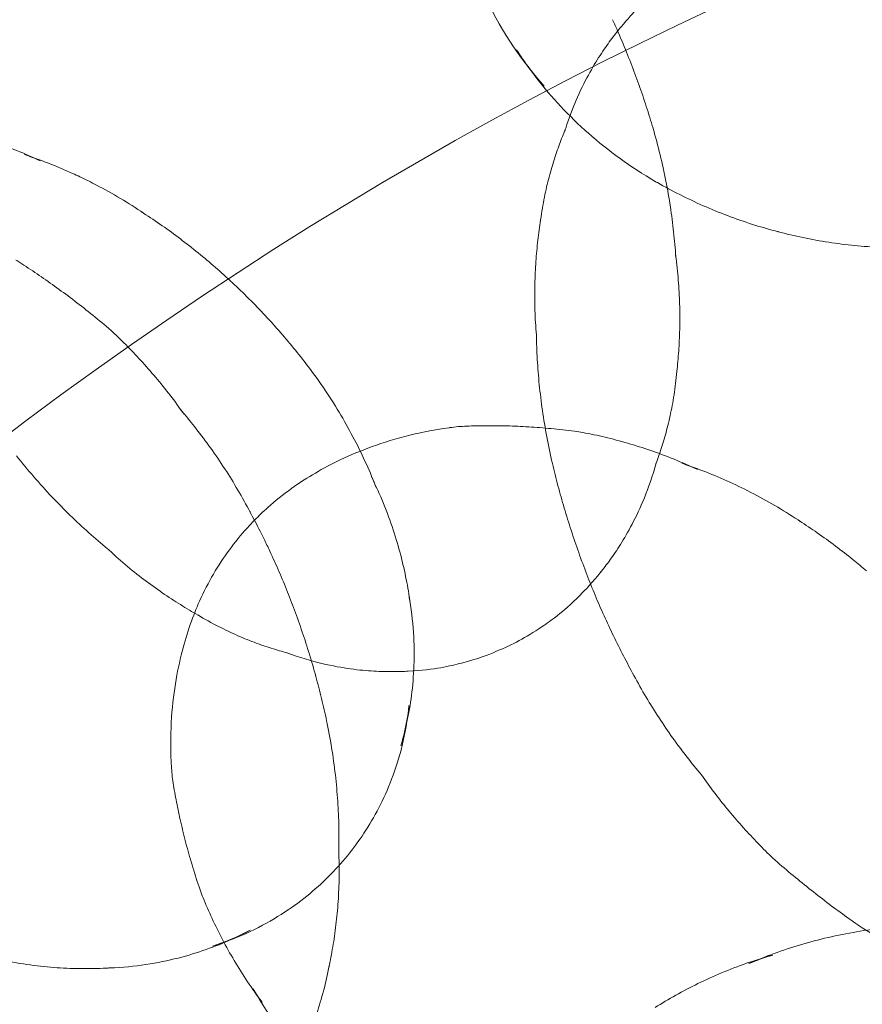
# Model space of a CAD drawing. Units: millimetres. Extents: x 7811 to 17741, y -4522 to 4931.
# Drawn here: x 14982 to 14997, y 65 to 82 of the extents above; entities that cross this region are included whole.
import ezdxf

# ---------------------------------------------------------------- set-up
doc = ezdxf.new("R2010")
doc.units = ezdxf.units.MM
doc.header["$LTSCALE"] = 700
doc.layers.add('HAGS-DIM', color=7, linetype='Continuous')
doc.styles.add('HAGS-DIM', font='txt.shx', dxfattribs={"height": 300})
doc.dimstyles.new('HAGS-DIM2', dxfattribs={"dimtxt": 300, "dimasz": 250, "dimexe": 200, "dimexo": 500, "dimgap": 50, "dimtad": 0, "dimdec": 1, "dimlfac": 0.001, "dimzin": 0, "dimdsep": 46, "dimtxsty": 'HAGS-DIM', "dimblk1": 'CLOSED', "dimblk2": 'CLOSED', "dimsah": 1, "dimcen": 2.5, "dimse1": 1, "dimse2": 1, "dimclrd": 2, "dimclre": 2, "dimclrt": 7, "dimadec": 0, "dimazin": 0, "dimtfac": 1, "dimtdec": 1, "dimtix": 1, "dimtmove": 0, "dimatfit": 3, "dimldrblk": 'CLOSED', "dimfxl": 1, "dimtolj": 1, "dimtzin": 0, "dimarcsym": 0})

# ---------------------------------------------------------------- blocks, each defined once
blk = doc.blocks.new('_CLOSED')
at = {"color": 0, "linetype": 'ByBlock'}
for p, q in [((-1, 0.166667), (0, 0)), ((-1, 0.166667), (-1, -0.166667)), ((0, 0), (-1, -0.166667)), ((0, 0), (-1, 0))]:
    blk.add_line(p, q, dxfattribs=at)
blk = doc.blocks.new('*D21')
at = {"layer": 'DEFPOINTS', "color": 0, "linetype": 'Continuous', "transparency": 16777216}
for p in [(15746.39, 4120.242), (10636.971, -4522.109), (15746.39, -4522.109)]:
    blk.add_point(p, dxfattribs=at)
at = {"layer": 'HAGS-DIM', "color": 2, "linetype": 'Continuous', "lineweight": -2, "transparency": 16777216}
for p, q in [((10886.971, 4120.242), (12982.843, 4120.242)), ((15496.39, 4120.242), (13582.843, 4120.242))]:
    blk.add_line(p, q, dxfattribs=at)
at = {"layer": 'HAGS-DIM', "color": 2, "linetype": 'Continuous', "lineweight": -2, "transparency": 16777216, "xscale": 250, "yscale": 250, "zscale": 250, "rotation": 180}
blk.add_blockref('_CLOSED', (10636.971, 4120.242), dxfattribs=at)
at = {"layer": 'HAGS-DIM', "color": 2, "linetype": 'Continuous', "lineweight": -2, "transparency": 16777216, "xscale": 250, "yscale": 250, "zscale": 250}
blk.add_blockref('_CLOSED', (15746.39, 4120.242), dxfattribs=at)
at = {"layer": 'HAGS-DIM', "color": 7, "linetype": 'Continuous', "transparency": 16777216, "insert": (13282.843, 4120.242), "char_height": 300, "attachment_point": 5, "style": 'HAGS-DIM'}
blk.add_mtext('\\A1;5.1', dxfattribs=at)
blk = doc.blocks.new('*D22')
at = {"layer": 'DEFPOINTS', "color": 0, "linetype": 'Continuous', "transparency": 16777216}
for p in [(8582.069, 1988.718), (17740.833, 1988.718), (17740.833, -2123.011)]:
    blk.add_point(p, dxfattribs=at)
at = {"layer": 'HAGS-DIM', "color": 2, "linetype": 'Continuous', "lineweight": -2, "transparency": 16777216}
for p, q in [((8582.069, 1738.718), (8582.069, 328.53)), ((8582.069, -1873.011), (8582.069, -421.47))]:
    blk.add_line(p, q, dxfattribs=at)
at = {"layer": 'HAGS-DIM', "color": 2, "linetype": 'Continuous', "lineweight": -2, "transparency": 16777216, "xscale": 250, "yscale": 250, "zscale": 250}
for p, rotation in [((8582.069, 1988.718), 90), ((8582.069, -2123.011), 270)]:
    blk.add_blockref('_CLOSED', p, dxfattribs=dict(at, rotation=rotation))
at = {"layer": 'HAGS-DIM', "color": 7, "linetype": 'Continuous', "transparency": 16777216, "insert": (8582.069, -46.47), "char_height": 300, "attachment_point": 5, "rotation": 90, "style": 'HAGS-DIM'}
blk.add_mtext('\\A1;4,2', dxfattribs=at)
blk = doc.blocks.new('A$C4F713896')
at = {"color": 0, "linetype": 'Continuous', "lineweight": 0}
for centre, major_axis, ratio, start_param, end_param in [((-2805.394, 3417.457), (0, 108.55), 0.707107, 0.022255, 0.593204), ((-2836.794, 3517.469), (-5.733, -2.948), 0.202339, 3.131236, 3.131478), ((-2829.029, 3521.107), (1.883, 0.835), 0.039877, 3.061266, 3.063087), ((-2828.857, 3523.349), (0.9, 5.49), 0.851966, 2.385143, 2.541433), ((-2828.529, 3519.979), (3.347, 1.484), 0.039877, 3.099045, 3.106692), ((-2835.897, 3515.725), (-5.526, -2.842), 0.202339, 3.10233, 3.10329), ((-2844.324, 3512.979), (-3.819, -4.678), 0.612372, 3.294053, 3.370739), ((-2827.745, 3523.167), (1.005, 6.132), 0.851966, 2.82732, 2.835251), ((-2843.067, 3511.952), (-4.054, -4.965), 0.612372, 3.197795, 3.210198), ((-2828.002, 3518.79), (4.308, 1.91), 0.039877, 3.116019, 3.117608), ((-2826.71, 3522.997), (1.043, 6.362), 0.851966, 3.059939, 3.061857), ((-2845.259, 3514.084), (4.2, 1.794), 0.365561, 0.242903, 0.283104), ((-2834.933, 3513.85), (-4.947, -2.544), 0.202339, 3.054331, 3.069817), ((-2841.883, 3510.986), (-4.077, -4.994), 0.612372, 3.102755, 3.103666), ((-2844.624, 3512.597), (5.052, 2.157), 0.365561, 0.161702, 0.181116), ((-2827.292, 3517.189), (5.085, 2.255), 0.039877, 3.124758, 3.12774), ((-2840.657, 3509.985), (-3.93, -4.813), 0.612372, 2.993898, 2.997532), ((-2834.148, 3512.324), (-4.19, -2.155), 0.202339, 3.008817, 3.017111), ((-2843.959, 3511.039), (5.554, 2.372), 0.365561, 0.077079, 0.115426), ((-2835.101, 3509.401), (-2.889, -3.538), 0.612372, 3.635845, 3.72507), ((-2834.038, 3508.533), (-3.474, -4.255), 0.612372, 3.464718, 3.504784), ((-2826.42, 3515.223), (5.68, 2.519), 0.039877, 3.134011, 3.134196), ((-2833.565, 3511.19), (-3.256, -1.674), 0.202339, 2.919561, 2.959945), ((-2832.923, 3507.623), (-3.819, -4.678), 0.612372, 3.294053, 3.370739), ((-2839.338, 3508.908), (-3.518, -4.309), 0.612372, 2.808748, 2.869384), ((-2836.075, 3510.197), (-1.965, -2.406), 0.612372, 4.292947, 4.293966), ((-2843.208, 3509.282), (5.895, 2.517), 0.365561, 0.028485, 0.034765), ((-2831.666, 3506.596), (-4.054, -4.965), 0.612372, 3.197795, 3.210198), ((-2834.933, 3513.85), (-4.947, -2.544), 0.202339, 0.071776, 0.087262), ((-2825.609, 3513.394), (5.893, 2.614), 0.039877, 3.139592, 3.139639), ((-2833.012, 3510.114), (-1.832, -0.942), 0.202339, 2.71319, 2.723496), ((-2838.265, 3508.032), (-2.98, -3.65), 0.612372, 2.62224, 2.657414), ((-2836.075, 3510.197), (-1.965, -2.406), 0.612372, 5.130812, 5.131831), ((-2834.148, 3512.324), (-4.19, -2.155), 0.202339, 0.124482, 0.132776), ((-2842.502, 3507.628), (5.929, 2.532), 0.365561, 6.263497, 6.263959), ((-2833.565, 3511.19), (-3.256, -1.674), 0.202339, 0.181648, 0.222032), ((-2833.012, 3510.114), (-1.832, -0.942), 0.202339, 0.418097, 0.428403), ((-2824.826, 3511.628), (5.86, 2.599), 0.039877, 3.144487, 3.145125), ((-2837.468, 3507.381), (-2.316, -2.836), 0.612372, 2.170364, 2.397557), ((-2841.77, 3505.913), (5.714, 2.44), 0.365561, 6.208502, 6.21033), ((-2835.101, 3509.401), (-2.889, -3.538), 0.612372, 5.699708, 5.788933), ((-2823.994, 3509.753), (5.52, 2.448), 0.039877, 3.149417, 3.153296), ((-2840.983, 3504.07), (5.116, 2.185), 0.365561, 6.116755, 6.14644), ((-2823.257, 3508.091), (5.022, 2.227), 0.039877, 3.157953, 3.159897), ((-2834.038, 3508.533), (-3.474, -4.255), 0.612372, 5.919994, 5.96006), ((-2837.468, 3507.381), (-2.316, -2.836), 0.612372, 0.744036, 0.971229), ((-2822.553, 3506.504), (4.175, 1.852), 0.039877, 3.166036, 3.169981), ((-2827.439, 3498.257), (0, 6.039), 0.707107, 0.197342, 0.297619), ((-2838.265, 3508.032), (-2.98, -3.65), 0.612372, 0.484179, 0.519352), ((-2840.342, 3502.571), (4.334, 1.851), 0.365561, 6.028802, 6.044924), ((-2832.923, 3507.623), (-3.819, -4.678), 0.612372, 6.054039, 6.130725)]:
    blk.add_ellipse(centre, major_axis=major_axis, ratio=ratio, start_param=start_param, end_param=end_param, dxfattribs=at)
for points, knots in [([(-2832.241, 3519.251), (-2832.697, 3519.759), (-2833.037, 3520.302), (-2833.544, 3521.427), (-2833.695, 3522.008), (-2833.83, 3523.159), (-2833.807, 3523.729), (-2833.701, 3524.285)], [3.8804649, 3.8804649, 3.8804649, 3.8804649, 4.1890792, 4.1890792, 4.5264853, 4.5264853, 4.8804153, 4.8804153, 4.8804153, 4.8804153]), ([(-2827.154, 3521.945), (-2827.645, 3521.971), (-2827.87, 3521.93), (-2828.533, 3521.835), (-2828.62, 3521.786), (-2828.908, 3521.699), (-2828.96, 3521.676), (-2829.112, 3521.619), (-2829.144, 3521.605), (-2829.212, 3521.576), (-2829.237, 3521.565), (-2829.297, 3521.538), (-2829.327, 3521.524), (-2829.429, 3521.473), (-2829.47, 3521.453), (-2829.621, 3521.371), (-2829.688, 3521.342), (-2830.011, 3521.122), (-2830.114, 3521.053), (-2830.373, 3520.837), (-2830.477, 3520.747), (-2830.699, 3520.523), (-2830.795, 3520.42), (-2830.909, 3520.28)], [1.649302, 1.649302, 1.649302, 1.649302, 1.711341, 1.711341, 1.881279, 1.881279, 2.179737, 2.179737, 2.776653, 2.776653, 3.373569, 3.373569, 3.970485, 3.970485, 4.268943, 4.268943, 4.496073, 4.496073, 4.572883, 4.572883, 4.611084, 4.611084, 4.633883, 4.633883, 4.633883, 4.633883]), ([(-2830.909, 3520.28), (-2830.959, 3520.22), (-2831.012, 3520.153), (-2831.126, 3520.002), (-2831.186, 3519.918), (-2831.313, 3519.725), (-2831.38, 3519.617), (-2831.52, 3519.367), (-2831.592, 3519.226), (-2831.727, 3518.922), (-2831.79, 3518.764), (-2831.849, 3518.585)], [4.63206854, 4.63206854, 4.63206854, 4.63206854, 4.64114728, 4.64114728, 4.65023252, 4.65023252, 4.65931775, 4.65931775, 4.66840298, 4.66840298, 4.67626455, 4.67626455, 4.67626455, 4.67626455]), ([(-2830.354, 3518.521), (-2830.391, 3518.647), (-2830.43, 3518.774), (-2830.512, 3519.026), (-2830.555, 3519.152), (-2830.645, 3519.405), (-2830.692, 3519.531), (-2830.789, 3519.782), (-2830.84, 3519.907), (-2830.917, 3520.091), (-2830.942, 3520.15), (-2830.968, 3520.208)], [4.67408623, 4.67408623, 4.67408623, 4.67408623, 4.67972394, 4.67972394, 4.68536165, 4.68536165, 4.69099936, 4.69099936, 4.69663707, 4.69663707, 4.69929607, 4.69929607, 4.69929607, 4.69929607]), ([(-2830.315, 3517.6), (-2830.529, 3517.724), (-2830.733, 3517.857), (-2831.119, 3518.137), (-2831.302, 3518.283), (-2831.645, 3518.586), (-2831.806, 3518.742), (-2832.105, 3519.061), (-2832.243, 3519.223), (-2832.498, 3519.551), (-2832.615, 3519.717), (-2832.721, 3519.882)], [3.5945784, 3.5945784, 3.5945784, 3.5945784, 3.6830136, 3.6830136, 3.7714489, 3.7714489, 3.8598842, 3.8598842, 3.9483195, 3.9483195, 4.0367547, 4.0367547, 4.0367547, 4.0367547]), ([(-2842.971, 3518.599), (-2842.845, 3518.576), (-2842.717, 3518.549), (-2842.458, 3518.487), (-2842.326, 3518.453), (-2842.062, 3518.376), (-2841.928, 3518.334), (-2841.66, 3518.241), (-2841.525, 3518.19), (-2841.254, 3518.08), (-2841.119, 3518.021), (-2840.984, 3517.958)], [0.1405224, 0.1405224, 0.1405224, 0.1405224, 0.1746554, 0.1746554, 0.2087884, 0.2087884, 0.2429213, 0.2429213, 0.2770543, 0.2770543, 0.3111873, 0.3111873, 0.3111873, 0.3111873]), ([(-2831.875, 3518.502), (-2831.91, 3518.42), (-2831.944, 3518.335), (-2832.011, 3518.153), (-2832.044, 3518.057), (-2832.108, 3517.854), (-2832.139, 3517.747), (-2832.197, 3517.522), (-2832.223, 3517.403), (-2832.272, 3517.153), (-2832.293, 3517.022), (-2832.31, 3516.884)], [4.66984093, 4.66984093, 4.66984093, 4.66984093, 4.6735536, 4.6735536, 4.67726627, 4.67726627, 4.68097894, 4.68097894, 4.68469161, 4.68469161, 4.68840428, 4.68840428, 4.68840428, 4.68840428]), ([(-2829.96, 3516.297), (-2829.969, 3516.437), (-2829.981, 3516.579), (-2830.013, 3516.867), (-2830.031, 3517.012), (-2830.076, 3517.307), (-2830.102, 3517.456), (-2830.161, 3517.757), (-2830.194, 3517.909), (-2830.268, 3518.213), (-2830.308, 3518.367), (-2830.353, 3518.52)], [4.62512698, 4.62512698, 4.62512698, 4.62512698, 4.63472688, 4.63472688, 4.64432678, 4.64432678, 4.65392667, 4.65392667, 4.66352657, 4.66352657, 4.67312647, 4.67312647, 4.67312647, 4.67312647]), ([(-2841.115, 3518.018), (-2841.023, 3517.985), (-2840.931, 3517.951), (-2840.7, 3517.861), (-2840.561, 3517.802), (-2840.379, 3517.719), (-2840.336, 3517.699), (-2840.294, 3517.679)], [0.24621165, 0.24621165, 0.24621165, 0.24621165, 0.26908989, 0.26908989, 0.30367863, 0.30367863, 0.31426327, 0.31426327, 0.31426327, 0.31426327]), ([(-2840.294, 3517.679), (-2840.197, 3517.633), (-2840.101, 3517.585), (-2839.867, 3517.463), (-2839.729, 3517.386), (-2839.457, 3517.224), (-2839.322, 3517.139), (-2839.19, 3517.049)], [0.31426327, 0.31426327, 0.31426327, 0.31426327, 0.33826738, 0.33826738, 0.37285612, 0.37285612, 0.40744486, 0.40744486, 0.40744486, 0.40744486]), ([(-2828.181, 3516.726), (-2828.331, 3516.765), (-2828.48, 3516.808), (-2828.774, 3516.902), (-2828.919, 3516.953), (-2829.205, 3517.061), (-2829.346, 3517.118), (-2829.622, 3517.24), (-2829.757, 3517.304), (-2830.022, 3517.437), (-2830.152, 3517.506), (-2830.278, 3517.579)], [3.3600412, 3.3600412, 3.3600412, 3.3600412, 3.4053623, 3.4053623, 3.4506834, 3.4506834, 3.4960045, 3.4960045, 3.5413256, 3.5413256, 3.5866468, 3.5866468, 3.5866468, 3.5866468]), ([(-2839.231, 3517.076), (-2839.122, 3517.006), (-2839.014, 3516.934), (-2838.801, 3516.786), (-2838.695, 3516.709), (-2838.487, 3516.553), (-2838.384, 3516.473), (-2838.18, 3516.309), (-2838.08, 3516.225), (-2837.883, 3516.055), (-2837.785, 3515.968), (-2837.69, 3515.879)], [0.3950421, 0.3950421, 0.3950421, 0.3950421, 0.4165307, 0.4165307, 0.4380193, 0.4380193, 0.4595079, 0.4595079, 0.4809965, 0.4809965, 0.5024851, 0.5024851, 0.5024851, 0.5024851]), ([(-2832.31, 3516.885), (-2832.327, 3516.771), (-2832.343, 3516.654), (-2832.37, 3516.413), (-2832.381, 3516.289), (-2832.397, 3516.035), (-2832.403, 3515.905), (-2832.407, 3515.638), (-2832.407, 3515.502), (-2832.398, 3515.223), (-2832.39, 3515.081), (-2832.378, 3514.937)], [4.68681507, 4.68681507, 4.68681507, 4.68681507, 4.68915935, 4.68915935, 4.69150362, 4.69150362, 4.6938479, 4.6938479, 4.69619217, 4.69619217, 4.69853645, 4.69853645, 4.69853645, 4.69853645]), ([(-2825.961, 3516.446), (-2826.11, 3516.445), (-2826.259, 3516.448), (-2826.558, 3516.462), (-2826.708, 3516.473), (-2827.008, 3516.503), (-2827.157, 3516.522), (-2827.456, 3516.567), (-2827.604, 3516.594), (-2827.899, 3516.656), (-2828.046, 3516.69), (-2828.191, 3516.729)], [3.1358015, 3.1358015, 3.1358015, 3.1358015, 3.181033, 3.181033, 3.2262645, 3.2262645, 3.2714959, 3.2714959, 3.3167274, 3.3167274, 3.3619589, 3.3619589, 3.3619589, 3.3619589]), ([(-2841.34, 3516.194), (-2841.241, 3516.13), (-2841.14, 3516.064), (-2840.938, 3515.927), (-2840.836, 3515.856), (-2840.631, 3515.709), (-2840.528, 3515.633), (-2840.32, 3515.476), (-2840.216, 3515.395), (-2840.007, 3515.227), (-2839.902, 3515.141), (-2839.797, 3515.052)], [5.88541564, 5.88541564, 5.88541564, 5.88541564, 5.89777321, 5.89777321, 5.91013077, 5.91013077, 5.92248834, 5.92248834, 5.93484591, 5.93484591, 5.94720348, 5.94720348, 5.94720348, 5.94720348]), ([(-2829.937, 3514.347), (-2829.924, 3514.463), (-2829.914, 3514.581), (-2829.898, 3514.825), (-2829.893, 3514.95), (-2829.888, 3515.207), (-2829.889, 3515.339), (-2829.897, 3515.609), (-2829.904, 3515.746), (-2829.927, 3516.027), (-2829.942, 3516.17), (-2829.962, 3516.315)], [4.57961334, 4.57961334, 4.57961334, 4.57961334, 4.59181324, 4.59181324, 4.60401314, 4.60401314, 4.61621305, 4.61621305, 4.62841295, 4.62841295, 4.64061285, 4.64061285, 4.64061285, 4.64061285]), ([(-2837.693, 3515.882), (-2837.593, 3515.789), (-2837.495, 3515.695), (-2837.303, 3515.505), (-2837.208, 3515.408), (-2837.024, 3515.212), (-2836.934, 3515.113), (-2836.758, 3514.913), (-2836.672, 3514.812), (-2836.505, 3514.608), (-2836.424, 3514.506), (-2836.345, 3514.402)], [0.5015745, 0.5015745, 0.5015745, 0.5015745, 0.5228012, 0.5228012, 0.544028, 0.544028, 0.5652547, 0.5652547, 0.5864815, 0.5864815, 0.6077083, 0.6077083, 0.6077083, 0.6077083]), ([(-2839.765, 3515.024), (-2839.677, 3514.942), (-2839.588, 3514.856), (-2839.412, 3514.68), (-2839.325, 3514.588), (-2839.152, 3514.399), (-2839.066, 3514.301), (-2838.896, 3514.1), (-2838.812, 3513.996), (-2838.648, 3513.782), (-2838.567, 3513.673), (-2838.489, 3513.56)], [5.96661723, 5.96661723, 5.96661723, 5.96661723, 5.98354177, 5.98354177, 6.00046632, 6.00046632, 6.01739086, 6.01739086, 6.0343154, 6.0343154, 6.05123995, 6.05123995, 6.05123995, 6.05123995]), ([(-2832.378, 3514.938), (-2832.375, 3514.798), (-2832.37, 3514.656), (-2832.353, 3514.368), (-2832.342, 3514.222), (-2832.312, 3513.926), (-2832.294, 3513.776), (-2832.251, 3513.474), (-2832.226, 3513.322), (-2832.169, 3513.015), (-2832.137, 3512.861), (-2832.1, 3512.706)], [4.695554392, 4.695554392, 4.695554392, 4.695554392, 4.697404927, 4.697404927, 4.699255462, 4.699255462, 4.701105997, 4.701105997, 4.702956532, 4.702956532, 4.704807067, 4.704807067, 4.704807067, 4.704807067]), ([(-2836.336, 3514.391), (-2836.231, 3514.252), (-2836.131, 3514.111), (-2835.941, 3513.828), (-2835.852, 3513.686), (-2835.684, 3513.401), (-2835.605, 3513.259), (-2835.458, 3512.975), (-2835.39, 3512.834), (-2835.263, 3512.553), (-2835.205, 3512.414), (-2835.151, 3512.277)], [0.6113423, 0.6113423, 0.6113423, 0.6113423, 0.6483722, 0.6483722, 0.6854021, 0.6854021, 0.722432, 0.722432, 0.7594619, 0.7594619, 0.7964918, 0.7964918, 0.7964918, 0.7964918]), ([(-2830.314, 3512.678), (-2830.282, 3512.763), (-2830.25, 3512.852), (-2830.188, 3513.041), (-2830.158, 3513.14), (-2830.1, 3513.351), (-2830.073, 3513.462), (-2830.024, 3513.696), (-2830.001, 3513.819), (-2829.963, 3514.078), (-2829.947, 3514.214), (-2829.936, 3514.357)], [4.49035742, 4.49035742, 4.49035742, 4.49035742, 4.50986733, 4.50986733, 4.52937723, 4.52937723, 4.54888714, 4.54888714, 4.56839705, 4.56839705, 4.58790696, 4.58790696, 4.58790696, 4.58790696]), ([(-2838.513, 3513.596), (-2838.435, 3513.503), (-2838.357, 3513.408), (-2838.194, 3513.201), (-2838.109, 3513.088), (-2837.944, 3512.857), (-2837.863, 3512.739), (-2837.706, 3512.496), (-2837.629, 3512.372), (-2837.482, 3512.119), (-2837.411, 3511.991), (-2837.342, 3511.86)], [6.01477334, 6.01477334, 6.01477334, 6.01477334, 6.03028107, 6.03028107, 6.04766925, 6.04766925, 6.06505742, 6.06505742, 6.0824456, 6.0824456, 6.09983378, 6.09983378, 6.09983378, 6.09983378]), ([(-2836.621, 3512.276), (-2836.511, 3512.354), (-2836.392, 3512.432), (-2836.13, 3512.59), (-2835.986, 3512.668), (-2835.668, 3512.823), (-2835.494, 3512.899), (-2835.107, 3513.045), (-2834.894, 3513.113), (-2834.424, 3513.236), (-2834.167, 3513.289), (-2833.884, 3513.328)], [5.5954782, 5.5954782, 5.5954782, 5.5954782, 5.7090536, 5.7090536, 5.8226291, 5.8226291, 5.9362046, 5.9362046, 6.0497801, 6.0497801, 6.1633555, 6.1633555, 6.1633555, 6.1633555]), ([(-2833.586, 3513.355), (-2833.475, 3513.359), (-2833.361, 3513.362), (-2833.127, 3513.363), (-2833.007, 3513.362), (-2832.763, 3513.355), (-2832.638, 3513.35), (-2832.383, 3513.334), (-2832.253, 3513.324), (-2831.988, 3513.299), (-2831.853, 3513.284), (-2831.716, 3513.266)], [6.2525804, 6.2525804, 6.2525804, 6.2525804, 6.2787927, 6.2787927, 6.305005, 6.305005, 6.3312172, 6.3312172, 6.3574295, 6.3574295, 6.3836418, 6.3836418, 6.3836418, 6.3836418]), ([(-2831.571, 3513.243), (-2831.444, 3513.22), (-2831.316, 3513.193), (-2831.057, 3513.131), (-2830.926, 3513.097), (-2830.661, 3513.02), (-2830.528, 3512.978), (-2830.259, 3512.885), (-2830.124, 3512.834), (-2829.854, 3512.724), (-2829.718, 3512.665), (-2829.583, 3512.602)], [0.1405224, 0.1405224, 0.1405224, 0.1405224, 0.1746554, 0.1746554, 0.2087884, 0.2087884, 0.2429213, 0.2429213, 0.2770543, 0.2770543, 0.3111873, 0.3111873, 0.3111873, 0.3111873]), ([(-2841.396, 3512.841), (-2841.297, 3512.716), (-2841.196, 3512.593), (-2840.991, 3512.356), (-2840.887, 3512.241), (-2840.677, 3512.018), (-2840.57, 3511.91), (-2840.356, 3511.703), (-2840.249, 3511.602), (-2840.033, 3511.41), (-2839.924, 3511.317), (-2839.816, 3511.228)], [7.89324415, 7.89324415, 7.89324415, 7.89324415, 7.90284404, 7.90284404, 7.91244394, 7.91244394, 7.92204384, 7.92204384, 7.93164373, 7.93164373, 7.94124363, 7.94124363, 7.94124363, 7.94124363]), ([(-2832.1, 3512.706), (-2832.07, 3512.577), (-2832.037, 3512.449), (-2831.969, 3512.191), (-2831.932, 3512.063), (-2831.856, 3511.805), (-2831.817, 3511.676), (-2831.733, 3511.419), (-2831.689, 3511.291), (-2831.599, 3511.035), (-2831.551, 3510.908), (-2831.502, 3510.781)], [4.704992318, 4.704992318, 4.704992318, 4.704992318, 4.706080933, 4.706080933, 4.707169548, 4.707169548, 4.708258163, 4.708258163, 4.709346778, 4.709346778, 4.710435393, 4.710435393, 4.710435393, 4.710435393]), ([(-2831.266, 3510.817), (-2831.215, 3510.881), (-2831.16, 3510.952), (-2831.044, 3511.112), (-2830.983, 3511.202), (-2830.854, 3511.406), (-2830.787, 3511.522), (-2830.647, 3511.787), (-2830.575, 3511.938), (-2830.433, 3512.288), (-2830.363, 3512.487), (-2830.301, 3512.718)], [4.2839861, 4.2839861, 4.2839861, 4.2839861, 4.3333372, 4.3333372, 4.3826882, 4.3826882, 4.4320393, 4.4320393, 4.4813903, 4.4813903, 4.5307414, 4.5307414, 4.5307414, 4.5307414]), ([(-2829.714, 3512.662), (-2829.622, 3512.629), (-2829.531, 3512.595), (-2829.299, 3512.505), (-2829.16, 3512.446), (-2828.881, 3512.319), (-2828.742, 3512.251), (-2828.466, 3512.107), (-2828.328, 3512.03), (-2828.056, 3511.868), (-2827.922, 3511.783), (-2827.789, 3511.693)], [0.2462116, 0.2462116, 0.2462116, 0.2462116, 0.2690899, 0.2690899, 0.3036786, 0.3036786, 0.3382674, 0.3382674, 0.3728561, 0.3728561, 0.4074449, 0.4074449, 0.4074449, 0.4074449]), ([(-2835.24, 3512.479), (-2835.163, 3512.323), (-2835.093, 3512.167), (-2834.967, 3511.859), (-2834.911, 3511.707), (-2834.812, 3511.408), (-2834.769, 3511.261), (-2834.694, 3510.973), (-2834.662, 3510.832), (-2834.608, 3510.558), (-2834.586, 3510.425), (-2834.569, 3510.295)], [0.7358564, 0.7358564, 0.7358564, 0.7358564, 0.7852851, 0.7852851, 0.8347138, 0.8347138, 0.8841426, 0.8841426, 0.9335713, 0.9335713, 0.983, 0.983, 0.983, 0.983]), ([(-2837.268, 3511.721), (-2837.194, 3511.797), (-2837.117, 3511.871), (-2836.909, 3512.058), (-2836.772, 3512.168), (-2836.624, 3512.274)], [5.3205146, 5.3205146, 5.3205146, 5.3205146, 5.4270902, 5.4270902, 5.5944593, 5.5944593, 5.5944593, 5.5944593]), ([(-2837.346, 3511.866), (-2837.286, 3511.756), (-2837.227, 3511.645), (-2837.147, 3511.487), (-2837.124, 3511.441), (-2837.102, 3511.395)], [6.09376275, 6.09376275, 6.09376275, 6.09376275, 6.10444492, 6.10444492, 6.10879472, 6.10879472, 6.10879472, 6.10879472]), ([(-2838.22, 3510.318), (-2838.146, 3510.485), (-2838.065, 3510.641), (-2837.893, 3510.936), (-2837.801, 3511.075), (-2837.606, 3511.341), (-2837.502, 3511.468), (-2837.351, 3511.634), (-2837.31, 3511.678), (-2837.268, 3511.721)], [4.7576139, 4.7576139, 4.7576139, 4.7576139, 4.924983, 4.924983, 5.0923521, 5.0923521, 5.2597211, 5.2597211, 5.3205146, 5.3205146, 5.3205146, 5.3205146]), ([(-2827.81, 3511.707), (-2827.708, 3511.641), (-2827.607, 3511.573), (-2827.4, 3511.43), (-2827.295, 3511.353), (-2827.086, 3511.197), (-2826.983, 3511.117), (-2826.803, 3510.972), (-2826.726, 3510.908), (-2826.65, 3510.844)], [0.3963673, 0.3963673, 0.3963673, 0.3963673, 0.4165307, 0.4165307, 0.4380193, 0.4380193, 0.45950789, 0.45950789, 0.47598295, 0.47598295, 0.47598295, 0.47598295]), ([(-2837.102, 3511.395), (-2837.068, 3511.326), (-2837.034, 3511.256), (-2836.947, 3511.07), (-2836.894, 3510.952), (-2836.791, 3510.716), (-2836.741, 3510.597), (-2836.646, 3510.357), (-2836.6, 3510.237), (-2836.556, 3510.116)], [6.10879472, 6.10879472, 6.10879472, 6.10879472, 6.1153355, 6.1153355, 6.12622608, 6.12622608, 6.13711666, 6.13711666, 6.14800724, 6.14800724, 6.14800724, 6.14800724]), ([(-2839.83, 3511.24), (-2839.723, 3511.14), (-2839.616, 3511.044), (-2839.401, 3510.862), (-2839.293, 3510.776), (-2839.078, 3510.613), (-2838.972, 3510.536), (-2838.76, 3510.39), (-2838.655, 3510.322), (-2838.447, 3510.193), (-2838.345, 3510.132), (-2838.244, 3510.075)], [7.92575776, 7.92575776, 7.92575776, 7.92575776, 7.93795767, 7.93795767, 7.95015757, 7.95015757, 7.96235747, 7.96235747, 7.97455738, 7.97455738, 7.98675728, 7.98675728, 7.98675728, 7.98675728]), ([(-2834.609, 3509.103), (-2834.119, 3509.126), (-2833.876, 3509.193), (-2833.385, 3509.32), (-2833.219, 3509.386), (-2832.923, 3509.51), (-2832.802, 3509.568), (-2832.556, 3509.7), (-2832.433, 3509.772), (-2832.12, 3509.985), (-2831.94, 3510.102), (-2831.519, 3510.522), (-2831.401, 3510.646), (-2831.26, 3510.825)], [1.988893, 1.988893, 1.988893, 1.988893, 2.303645, 2.303645, 2.764725, 2.764725, 3.225804, 3.225804, 3.686884, 3.686884, 4.147964, 4.147964, 4.294292, 4.294292, 4.294292, 4.294292]), ([(-2831.502, 3510.781), (-2831.456, 3510.66), (-2831.408, 3510.541), (-2831.309, 3510.302), (-2831.257, 3510.184), (-2831.151, 3509.948), (-2831.096, 3509.831), (-2830.984, 3509.598), (-2830.926, 3509.483), (-2830.808, 3509.254), (-2830.747, 3509.141), (-2830.685, 3509.029)], [4.710388511, 4.710388511, 4.710388511, 4.710388511, 4.711494986, 4.711494986, 4.71260146, 4.71260146, 4.713707935, 4.713707935, 4.71481441, 4.71481441, 4.715920884, 4.715920884, 4.715920884, 4.715920884]), ([(-2834.587, 3510.413), (-2834.548, 3510.192), (-2834.523, 3509.979), (-2834.497, 3509.576), (-2834.495, 3509.384), (-2834.508, 3509.021), (-2834.523, 3508.849), (-2834.564, 3508.524), (-2834.591, 3508.371), (-2834.653, 3508.079), (-2834.689, 3507.942), (-2834.728, 3507.811)], [0.9478267, 0.9478267, 0.9478267, 0.9478267, 1.0452366, 1.0452366, 1.1426465, 1.1426465, 1.2400564, 1.2400564, 1.3374663, 1.3374663, 1.4348762, 1.4348762, 1.4348762, 1.4348762]), ([(-2838.706, 3507.424), (-2838.724, 3507.708), (-2838.723, 3507.971), (-2838.697, 3508.456), (-2838.672, 3508.678), (-2838.607, 3509.086), (-2838.567, 3509.272), (-2838.479, 3509.615), (-2838.431, 3509.771), (-2838.329, 3510.06), (-2838.276, 3510.193), (-2838.221, 3510.316)], [4.1887176, 4.1887176, 4.1887176, 4.1887176, 4.3022931, 4.3022931, 4.4158686, 4.4158686, 4.5294441, 4.5294441, 4.6430195, 4.6430195, 4.756595, 4.756595, 4.756595, 4.756595]), ([(-2838.252, 3510.08), (-2838.13, 3510.006), (-2838.01, 3509.94), (-2837.777, 3509.821), (-2837.663, 3509.767), (-2837.444, 3509.671), (-2837.338, 3509.629), (-2837.133, 3509.553), (-2837.035, 3509.52), (-2836.845, 3509.46), (-2836.754, 3509.434), (-2836.666, 3509.412)], [1.69527835, 1.69527835, 1.69527835, 1.69527835, 1.71478826, 1.71478826, 1.73429817, 1.73429817, 1.75380807, 1.75380807, 1.77331798, 1.77331798, 1.79282789, 1.79282789, 1.79282789, 1.79282789]), ([(-2836.556, 3510.116), (-2836.51, 3509.99), (-2836.465, 3509.862), (-2836.38, 3509.607), (-2836.339, 3509.479), (-2836.262, 3509.222), (-2836.225, 3509.093), (-2836.156, 3508.836), (-2836.123, 3508.708), (-2836.062, 3508.451), (-2836.033, 3508.323), (-2836.006, 3508.195)], [6.14757455, 6.14757455, 6.14757455, 6.14757455, 6.15827149, 6.15827149, 6.16899719, 6.16899719, 6.1797229, 6.1797229, 6.1904486, 6.1904486, 6.20117431, 6.20117431, 6.20117431, 6.20117431]), ([(-2836.706, 3509.424), (-2836.483, 3509.34), (-2836.28, 3509.281), (-2835.913, 3509.193), (-2835.748, 3509.164), (-2835.451, 3509.123), (-2835.318, 3509.111), (-2835.076, 3509.097), (-2834.968, 3509.095), (-2834.77, 3509.096), (-2834.681, 3509.099), (-2834.599, 3509.104)], [1.7524439, 1.7524439, 1.7524439, 1.7524439, 1.801795, 1.801795, 1.851146, 1.851146, 1.9004971, 1.9004971, 1.9498481, 1.9498481, 1.9991992, 1.9991992, 1.9991992, 1.9991992]), ([(-2830.685, 3509.029), (-2830.617, 3508.902), (-2830.547, 3508.777), (-2830.402, 3508.532), (-2830.327, 3508.411), (-2830.174, 3508.175), (-2830.095, 3508.059), (-2829.934, 3507.834), (-2829.851, 3507.723), (-2829.684, 3507.509), (-2829.599, 3507.404), (-2829.513, 3507.303)], [4.715283118, 4.715283118, 4.715283118, 4.715283118, 4.717044935, 4.717044935, 4.718806752, 4.718806752, 4.720568569, 4.720568569, 4.722330386, 4.722330386, 4.724092202, 4.724092202, 4.724092202, 4.724092202]), ([(-2834.588, 3508.508), (-2834.638, 3508.002), (-2834.752, 3507.589), (-2835.025, 3506.873), (-2835.187, 3506.57), (-2835.549, 3506.02), (-2835.75, 3505.773), (-2836.217, 3505.308), (-2836.481, 3505.089), (-2837.128, 3504.678), (-2837.51, 3504.484), (-2837.996, 3504.334)], [1.207683, 1.207683, 1.207683, 1.207683, 1.538388, 1.538388, 1.869092, 1.869092, 2.199796, 2.199796, 2.5305, 2.5305, 2.861205, 2.861205, 2.861205, 2.861205]), ([(-2836.005, 3508.191), (-2835.973, 3508.032), (-2835.944, 3507.873), (-2835.896, 3507.559), (-2835.875, 3507.403), (-2835.842, 3507.094), (-2835.829, 3506.942), (-2835.811, 3506.641), (-2835.805, 3506.492), (-2835.801, 3506.2), (-2835.802, 3506.056), (-2835.805, 3505.915)], [6.20300229, 6.20300229, 6.20300229, 6.20300229, 6.22135177, 6.22135177, 6.23970125, 6.23970125, 6.25805072, 6.25805072, 6.2764002, 6.2764002, 6.29474967, 6.29474967, 6.29474967, 6.29474967]), ([(-2829.514, 3507.303), (-2829.437, 3507.194), (-2829.359, 3507.087), (-2829.199, 3506.878), (-2829.118, 3506.776), (-2828.954, 3506.578), (-2828.871, 3506.482), (-2828.703, 3506.295), (-2828.618, 3506.204), (-2828.448, 3506.028), (-2828.362, 3505.943), (-2828.276, 3505.861)], [4.720213671, 4.720213671, 4.720213671, 4.720213671, 4.721920829, 4.721920829, 4.723627986, 4.723627986, 4.725335144, 4.725335144, 4.727042301, 4.727042301, 4.728749459, 4.728749459, 4.728749459, 4.728749459]), ([(-2838.211, 3505.311), (-2838.256, 3505.442), (-2838.298, 3505.571), (-2838.375, 3505.826), (-2838.411, 3505.952), (-2838.477, 3506.198), (-2838.507, 3506.32), (-2838.563, 3506.558), (-2838.588, 3506.675), (-2838.633, 3506.904), (-2838.654, 3507.016), (-2838.672, 3507.126)], [3.9684314, 3.9684314, 3.9684314, 3.9684314, 3.9946437, 3.9946437, 4.0208559, 4.0208559, 4.0470682, 4.0470682, 4.0732805, 4.0732805, 4.0994928, 4.0994928, 4.0994928, 4.0994928]), ([(-2835.806, 3505.98), (-2835.799, 3505.828), (-2835.797, 3505.68), (-2835.801, 3505.389), (-2835.807, 3505.246), (-2835.825, 3504.969), (-2835.838, 3504.834), (-2835.869, 3504.572), (-2835.888, 3504.445), (-2835.93, 3504.198), (-2835.953, 3504.079), (-2835.978, 3503.963)], [6.2650649, 6.2650649, 6.2650649, 6.2650649, 6.2885923, 6.2885923, 6.3121198, 6.3121198, 6.3356472, 6.3356472, 6.3591747, 6.3591747, 6.3827021, 6.3827021, 6.3827021, 6.3827021]), ([(-2828.276, 3505.861), (-2828.171, 3505.768), (-2828.067, 3505.678), (-2827.858, 3505.503), (-2827.754, 3505.418), (-2827.546, 3505.252), (-2827.442, 3505.171), (-2827.236, 3505.015), (-2827.133, 3504.939), (-2826.928, 3504.791), (-2826.827, 3504.719), (-2826.725, 3504.649)], [4.73069353, 4.73069353, 4.73069353, 4.73069353, 4.73192121, 4.73192121, 4.73314889, 4.73314889, 4.73437657, 4.73437657, 4.73560425, 4.73560425, 4.736831931, 4.736831931, 4.736831931, 4.736831931]), ([(-2837.133, 3503.355), (-2837.222, 3503.474), (-2837.307, 3503.595), (-2837.469, 3503.838), (-2837.546, 3503.96), (-2837.691, 3504.205), (-2837.759, 3504.327), (-2837.887, 3504.571), (-2837.947, 3504.693), (-2838.059, 3504.935), (-2838.111, 3505.055), (-2838.159, 3505.174)], [3.7577006, 3.7577006, 3.7577006, 3.7577006, 3.7918336, 3.7918336, 3.8259665, 3.8259665, 3.8600995, 3.8600995, 3.8942325, 3.8942325, 3.9283655, 3.9283655, 3.9283655, 3.9283655]), ([(-2837.341, 3504.61), (-2837.462, 3504.546), (-2837.589, 3504.484), (-2837.862, 3504.365), (-2838.007, 3504.308), (-2838.317, 3504.202), (-2838.482, 3504.153), (-2838.836, 3504.068), (-2839.024, 3504.031), (-2839.425, 3503.976), (-2839.637, 3503.958), (-2839.863, 3503.952)], [2.6340117, 2.6340117, 2.6340117, 2.6340117, 2.7314216, 2.7314216, 2.8288315, 2.8288315, 2.9262414, 2.9262414, 3.0236513, 3.0236513, 3.1210612, 3.1210612, 3.1210612, 3.1210612]), ([(-2828.692, 3504.031), (-2828.55, 3504.092), (-2828.404, 3504.15), (-2828.105, 3504.26), (-2827.952, 3504.31), (-2827.639, 3504.404), (-2827.48, 3504.446), (-2827.155, 3504.521), (-2826.99, 3504.554), (-2826.656, 3504.61), (-2826.487, 3504.633), (-2826.316, 3504.65)], [5.9855663, 5.9855663, 5.9855663, 5.9855663, 6.0305735, 6.0305735, 6.0755807, 6.0755807, 6.1205879, 6.1205879, 6.1655951, 6.1655951, 6.2106023, 6.2106023, 6.2106023, 6.2106023]), ([(-2826.725, 3504.649), (-2826.57, 3504.557), (-2826.419, 3504.474), (-2826.126, 3504.323), (-2825.984, 3504.256), (-2825.71, 3504.133), (-2825.578, 3504.078), (-2825.324, 3503.979), (-2825.201, 3503.935), (-2824.965, 3503.855), (-2824.852, 3503.82), (-2824.743, 3503.788)], [4.74077758, 4.74077758, 4.74077758, 4.74077758, 4.74451445, 4.74451445, 4.74825132, 4.74825132, 4.75198819, 4.75198819, 4.75572506, 4.75572506, 4.75946193, 4.75946193, 4.75946193, 4.75946193]), ([(-2839.743, 3503.958), (-2839.874, 3503.949), (-2840.009, 3503.944), (-2840.288, 3503.942), (-2840.432, 3503.945), (-2840.729, 3503.961), (-2840.882, 3503.974), (-2841.195, 3504.011), (-2841.355, 3504.035), (-2841.682, 3504.097), (-2841.849, 3504.134), (-2842.018, 3504.179)], [3.0858879, 3.0858879, 3.0858879, 3.0858879, 3.1353166, 3.1353166, 3.1847453, 3.1847453, 3.234174, 3.234174, 3.2836027, 3.2836027, 3.3330315, 3.3330315, 3.3330315, 3.3330315]), ([(-2830.318, 3503.268), (-2830.203, 3503.341), (-2830.084, 3503.413), (-2829.836, 3503.552), (-2829.707, 3503.619), (-2829.442, 3503.748), (-2829.305, 3503.81), (-2829.024, 3503.928), (-2828.88, 3503.984), (-2828.583, 3504.087), (-2828.431, 3504.135), (-2828.277, 3504.179)], [5.8608064, 5.8608064, 5.8608064, 5.8608064, 5.9058137, 5.9058137, 5.9508211, 5.9508211, 5.9958284, 5.9958284, 6.0408358, 6.0408358, 6.0858431, 6.0858431, 6.0858431, 6.0858431]), ([(-2835.972, 3503.995), (-2836, 3503.843), (-2836.033, 3503.698), (-2836.105, 3503.424), (-2836.144, 3503.295), (-2836.224, 3503.057), (-2836.265, 3502.949), (-2836.306, 3502.846)], [0.0833952, 0.0833952, 0.0833952, 0.0833952, 0.1221222, 0.1221222, 0.1608493, 0.1608493, 0.1972429, 0.1972429, 0.1972429, 0.1972429]), ([(-2836.489, 3502.438), (-2836.501, 3502.452), (-2836.512, 3502.466), (-2836.622, 3502.601), (-2836.716, 3502.724), (-2836.896, 3502.971), (-2836.982, 3503.096), (-2837.144, 3503.347), (-2837.221, 3503.473), (-2837.293, 3503.599)], [3.7266559, 3.7266559, 3.7266559, 3.7266559, 3.7306205, 3.7306205, 3.7652092, 3.7652092, 3.799798, 3.799798, 3.8343867, 3.8343867, 3.8343867, 3.8343867])]:
    blk.add_open_spline(points, degree=3, knots=knots, dxfattribs=at)
for points in [[(-2830.968, 3520.208), (-2830.996, 3520.274), (-2831.025, 3520.34), (-2831.055, 3520.405)], [(-2830.909, 3520.281), (-2830.909, 3520.28), (-2830.909, 3520.28), (-2830.909, 3520.28)], [(-2831.849, 3518.585), (-2831.858, 3518.557), (-2831.867, 3518.529), (-2831.876, 3518.5)], [(-2841.255, 3518.066), (-2841.208, 3518.05), (-2841.162, 3518.034), (-2841.115, 3518.018)], [(-2838.542, 3513.629), (-2838.533, 3513.618), (-2838.523, 3513.607), (-2838.513, 3513.596)], [(-2829.854, 3512.71), (-2829.808, 3512.694), (-2829.761, 3512.678), (-2829.714, 3512.662)], [(-2837.349, 3511.873), (-2837.348, 3511.871), (-2837.347, 3511.868), (-2837.346, 3511.866)], [(-2827.83, 3511.72), (-2827.823, 3511.716), (-2827.816, 3511.711), (-2827.81, 3511.707)]]:
    blk.add_open_spline(points, degree=3, dxfattribs=at)

msp = doc.modelspace()

# ---------------------------------------------------------------- block references
at = {"color": 0}
msp.add_blockref('A$C4F713896', (17823.487, -3438.51), dxfattribs=at)

# ---------------------------------------------------------------- dimensions: what is measured, and where the dimension line sits
at = {"layer": 'HAGS-DIM', "color": 0, "linetype": 'Continuous'}
dim = msp.add_linear_dim(base=(15746.39, 4120.242), p1=(10636.971, -4522.109), p2=(15746.39, -4522.109), angle=180, dimstyle='HAGS-DIM2', dxfattribs=at)
dim.commit()
dim.dimension.update_dxf_attribs({"geometry": '*D21', "text_midpoint": (13282.843, 4120.242), "dimtype": 160})
dim = msp.add_linear_dim(base=(8582.069, 1988.718), p1=(17740.833, -2123.011), p2=(17740.833, 1988.718), angle=90, text='4,2', dimstyle='HAGS-DIM2', dxfattribs=at)
dim.commit()
dim.dimension.update_dxf_attribs({"geometry": '*D22', "text_midpoint": (8582.069, -46.47), "dimtype": 160})

doc.saveas('drawing.dxf')
